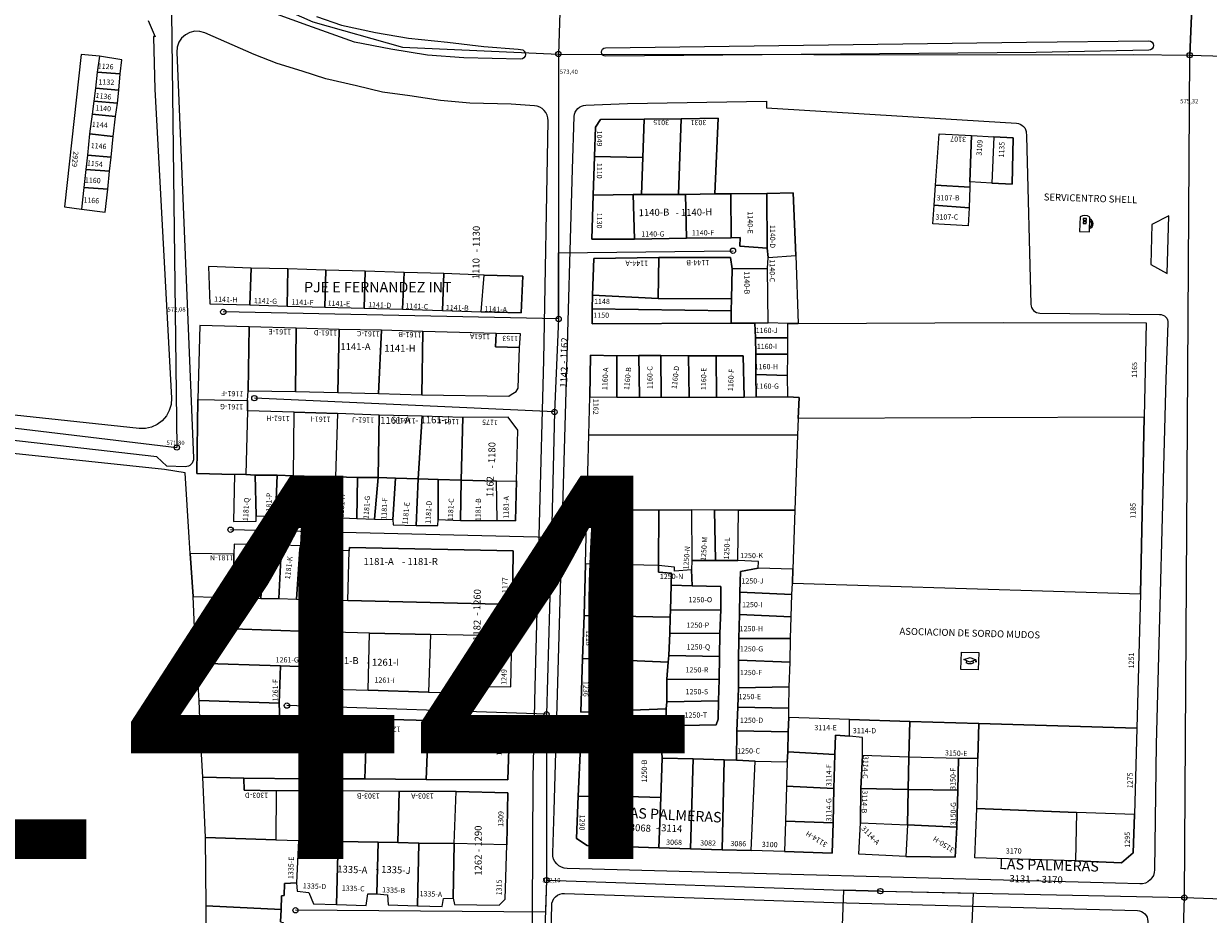
# Model space of a CAD drawing. Extents: x 347605 to 354947, y 6294400 to 6301858.
# Drawn here: x 351194 to 351534, y 6295844 to 6296100 of the extents above; entities that cross this region are included whole.
import ezdxf

# ---------------------------------------------------------------- set-up
doc = ezdxf.new("R2010")
doc.units = 0
doc.header["$MEASUREMENT"] = 0
doc.layers.get('0').update_dxf_attribs({"linetype": 'CONTINUOUS'})
for name, color, linetype in [('1010', 7, 'CONTINUOUS'), ('1400', 7, 'CONTINUOUS'), ('1500', 7, 'CONTINUOUS'), ('2000', 7, 'CONTINUOUS'), ('2510', 7, 'CONTINUOUS'), ('LIMITE_PREDIAL', 7, 'CONTINUOUS')]:
    doc.layers.add(name, color=color, linetype=linetype)

msp = doc.modelspace()

# ---------------------------------------------------------------- linework, layer by layer
at = {"color": 10}
for points in [[(351542.22, 6296402.86), (351536.34, 6296265.8), (351531.66, 6296156.7), (351528.83, 6296090.7)], [(351351.3, 6296205.17), (351347.64, 6296091.03)], [(351528.83, 6296090.7), (351531.66, 6296156.7), (351460.93, 6296156.05)], [(351238.97, 6296117.21), (351236.37, 6296118.56), (351238.13, 6295978.09)], [(351238.97, 6296117.21), (351277.16, 6296100.26), (351302.93, 6296093.03), (351347.64, 6296091.03)], [(351347.64, 6296091.03), (351494.14, 6296090.76), (351512.73, 6296090.86), (351528.83, 6296090.7)], [(351347.64, 6296091.03), (351347.69, 6296033.95), (351347.71, 6296015.01)], [(351527.31, 6295848.9), (351528.83, 6296090.7)], [(351528.83, 6296090.7), (351912.4, 6296079.55)], [(351347.71, 6296015.01), (351347.69, 6296033.95), (351397.76, 6296034.57)], [(351347.71, 6296015.01), (351251.47, 6296016.99)], [(351347.71, 6296015.01), (351346.52, 6295988.28)], [(351059.65, 6295999.49), (351238.13, 6295978.09)], [(351346.52, 6295988.28), (351260.38, 6295992.24)], [(351346.52, 6295988.28), (351345.66, 6295952.26)], [(351345.66, 6295952.26), (351253.57, 6295954.49)], [(351345.66, 6295952.26), (351344.24, 6295901.52)], [(351344.24, 6295901.52), (351269.74, 6295904)], [(351344.24, 6295901.52), (351344.24, 6295853.91)], [(351344.24, 6295853.91), (351343.93, 6295844.74), (351272.21, 6295845.25)], [(351344.24, 6295853.91), (351342.29, 6295796.97)], [(351344.24, 6295853.91), (351429.47, 6295851.07), (351440.04, 6295850.72)], [(351440.04, 6295850.72), (351429.47, 6295851.07), (351428, 6295812.99)], [(351440.04, 6295850.72), (351527.31, 6295848.9)], [(351440.04, 6295850.72), (351466.73, 6295850.16), (351464.88, 6295809.05)], [(351521.32, 6295664.96), (351527.31, 6295848.9)], [(351527.31, 6295848.9), (351679.2, 6295843.61)]]:
    msp.add_lwpolyline(points, dxfattribs=at)
at = {"color": 2}
for points in [[(351497.35, 6296044.3), (351497.22, 6296040.1)], [(351497.22, 6296040.1), (351500.03, 6296040.01), (351500.16, 6296044.22), (351500.12, 6296044.22)], [(351498.24, 6296042.88), (351498.23, 6296042.41), (351499.16, 6296042.38), (351499.18, 6296042.85), (351498.24, 6296042.88)], [(351498.27, 6296043.81), (351498.26, 6296043.34), (351499.19, 6296043.31), (351499.21, 6296043.78), (351498.27, 6296043.81)]]:
    msp.add_lwpolyline(points, dxfattribs=at)
at = {"color": 4}
for points in [[(351463.19, 6295914.41), (351463.32, 6295919.36), (351468.27, 6295919.22), (351468.13, 6295914.28), (351463.19, 6295914.41)], [(351463.97, 6295917.22), (351465.78, 6295917.84), (351467.49, 6295917.11), (351465.75, 6295916.48), (351463.97, 6295917.21)], [(351464.93, 6295916.81), (351464.62, 6295916.33)], [(351466.58, 6295916.78), (351466.75, 6295916.27)], [(351467.49, 6295917.11), (351467.34, 6295916.45)], [(351467.49, 6295917.11), (351467.36, 6295916.45)], [(351467.49, 6295917.11), (351467.39, 6295916.45)], [(351467.49, 6295917.11), (351467.44, 6295916.45)], [(351467.49, 6295917.11), (351467.47, 6295916.45)], [(351467.49, 6295917.11), (351467.49, 6295916.45)], [(351467.49, 6295917.11), (351467.55, 6295916.45)]]:
    msp.add_lwpolyline(points, dxfattribs=at)
at = {"color": 2}
for centre, radius, start, end in [((351498.7, 6296042.14), 2.54, 54.933, 121.962), ((351499.63, 6296042.37), 1.48, 286.6483, 69.7785), ((351499.8, 6296042.33), 0.936, 286.5577, 69.869)]:
    msp.add_arc(centre, radius, start, end, dxfattribs=at)
at = {"color": 4}
msp.add_arc((351465.75, 6295918.37), 2.33, 241.1379, 295.3579, dxfattribs=at)
at = {"layer": '1400', "color": 2}
for points in [[(351210.8, 6296046.5), (351217.6, 6296045.6), (351218.3, 6296052.2), (351218.8, 6296057.4), (351219.3, 6296061.4), (351219.9, 6296067.4), (351220.5, 6296073.1), (351221.1, 6296076.9), (351221.5, 6296080.7), (351221.9, 6296085.3), (351222.3, 6296089.4), (351215.9, 6296090.4), (351210.7, 6296090.9), (351205.9, 6296047.2), (351210.8, 6296046.5)], [(351512.6, 6295861.7), (351509.3, 6295858.9), (351496.1, 6295859.4), (351467.2, 6295860.3), (351467.7, 6295874.5), (351468, 6295888.8), (351462.5, 6295888.8), (351462.3, 6295879.7), (351462, 6295869.1), (351461.5, 6295860.5), (351447.4, 6295860.7), (351433.9, 6295861.4), (351434.3, 6295870.4), (351434.4, 6295880.2), (351434.9, 6295889.7), (351434.9, 6295894.8), (351431.2, 6295895.2), (351427.2, 6295895.5), (351427, 6295890), (351426.7, 6295880.2), (351426.5, 6295870.4), (351426.2, 6295861.6), (351412.5, 6295862.1), (351403, 6295862.4), (351394.6, 6295862.6), (351385.6, 6295862.9), (351376.5, 6295863.2), (351355.9, 6295863.8), (351352.8, 6295865.9), (351353.3, 6295878), (351354, 6295892.4), (351367.6, 6295892.2), (351377.2, 6295892.1), (351377.4, 6295888.9), (351386.3, 6295888.7), (351395.2, 6295888.4), (351398.8, 6295888.3), (351398.9, 6295896.8), (351399.1, 6295903.6), (351399.3, 6295909.1), (351399.3, 6295917), (351399.4, 6295923.3), (351399.6, 6295930.2), (351399.7, 6295936.6), (351399.9, 6295942.5), (351405, 6295943.5), (351405.1, 6295945.4), (351399.1, 6295945.7), (351392.7, 6295945.7), (351385.9, 6295945.7), (351385.8, 6295943), (351386, 6295938.4), (351394.3, 6295938.2), (351394.3, 6295931.5), (351394, 6295924.7), (351393.9, 6295918.1), (351393.8, 6295911.5), (351393.6, 6295905.4), (351393.5, 6295900.1), (351392.9, 6295898.5), (351378.6, 6295898.2), (351378.6, 6295903.1), (351354.1, 6295902.1), (351354.6, 6295917.5), (351355, 6295929.9), (351355.4, 6295944.7), (351355.8, 6295960.3), (351356.4, 6295981.7), (351356.7, 6295992.6), (351356.9, 6296004.6), (351364.4, 6296004.4), (351370.7, 6296004.5), (351377, 6296004.5), (351385, 6296004.4), (351392.9, 6296004.4), (351400.7, 6296004.4), (351401, 6295992.5), (351404.4, 6295992.6), (351404.3, 6295999), (351404.3, 6296004.9), (351404.2, 6296009.6), (351404, 6296013.8), (351397.2, 6296013.8), (351357.3, 6296013.6), (351357.3, 6296017.9), (351357.4, 6296021.8), (351357.8, 6296032.3), (351376.5, 6296032.6), (351397, 6296032.6), (351397.5, 6296029.4), (351407.7, 6296029.5), (351407.8, 6296032.6), (351407.6, 6296035.3), (351399.7, 6296035.9), (351399.8, 6296038.4), (351397.2, 6296038.3), (351384.4, 6296038.2), (351369.5, 6296037.9), (351357.2, 6296037.9), (351357.6, 6296050.5), (351358, 6296061.6), (351358.3, 6296070), (351359.7, 6296072.2), (351372.3, 6296072.3), (351382.9, 6296072.4), (351393.5, 6296072.6), (351392.5, 6296050.9), (351397.1, 6296050.9), (351407.5, 6296051), (351415, 6296051.2), (351415.8, 6296033.2), (351416.5, 6296013.7), (351475.3, 6296014), (351516.3, 6296013.9), (351515.8, 6295986.8), (351514.7, 6295936.1), (351513.7, 6295897.5), (351513, 6295872.7), (351512.6, 6295861.7)], [(351478.2, 6296067), (351477.9, 6296053.7), (351472, 6296054), (351465.7, 6296054.3), (351465.7, 6296052.8), (351465.5, 6296046.9), (351465.2, 6296041.7), (351455.1, 6296042.3), (351455.5, 6296047.6), (351455.9, 6296053.4), (351456.9, 6296068.1), (351466.2, 6296067.6), (351472.6, 6296067.3), (351478.2, 6296067)], [(351337, 6296016.7), (351337.4, 6296027.3), (351326.3, 6296027.6), (351314.8, 6296028), (351303.4, 6296028.3), (351292.2, 6296028.7), (351280.9, 6296029), (351270, 6296029.4), (351259.5, 6296029.6), (351247.2, 6296030), (351247.6, 6296019.3), (351259.1, 6296019), (351269.8, 6296018.7), (351280.6, 6296018.4), (351291.9, 6296018.1), (351302.9, 6296017.8), (351314.4, 6296017.4), (351325.5, 6296017), (351337, 6296016.7)], [(351280.4, 6295957.3), (351283.3, 6295957.2), (351283.4, 6295958), (351289.8, 6295957.7), (351294.9, 6295957.5), (351300.1, 6295957.4), (351300.2, 6295955.9), (351306.8, 6295955.7), (351313, 6295955.7), (351313.1, 6295957.4), (351319.5, 6295957.1), (351330.1, 6295957.1), (351335.3, 6295957), (351335.6, 6295968.5), (351336, 6295983.1), (351333.2, 6295986.8), (351320.2, 6295986.7), (351308.5, 6295987.1), (351296.2, 6295987.4), (351284.2, 6295987.8), (351271.8, 6295988.2), (351258.4, 6295988.6), (351258.4, 6295991.6), (351258.6, 6295994.4), (351272.2, 6295994.2), (351284.3, 6295993.9), (351296, 6295993.6), (351308.4, 6295993.2), (351333.4, 6295992.8), (351334.1, 6295993.3), (351335.5, 6295994.2), (351336.1, 6295995.1), (351336.5, 6296006.8), (351336.8, 6296010.7), (351329.8, 6296010.8), (351308.7, 6296011.4), (351296.9, 6296011.8), (351284.7, 6296012), (351272.4, 6296012.3), (351258.9, 6296012.7), (351244.7, 6296013.1), (351244.2, 6295991.9), (351243.9, 6295970.6), (351254.7, 6295970.3), (351254.4, 6295956.8), (351260.9, 6295956.9), (351260.9, 6295958.5), (351266.4, 6295958.3), (351271.6, 6295958.1), (351271.5, 6295956.6), (351278.1, 6295956.4), (351277.8, 6295955), (351279.9, 6295954.9), (351280.4, 6295957.3)], [(351268.1, 6295845.5), (351268.2, 6295849.4), (351268.9, 6295849.5), (351269, 6295852.9), (351272.5, 6295853.1), (351272.7, 6295850.7), (351276, 6295850.4), (351277.4, 6295847.1), (351284, 6295846.9), (351292.5, 6295846.6), (351292.9, 6295850), (351295.5, 6295850), (351298.6, 6295849.7), (351298.8, 6295846.8), (351307.2, 6295846.5), (351314.3, 6295846.3), (351314.7, 6295848.6), (351317.4, 6295848.7), (351317.8, 6295846.9), (351330.6, 6295846.7), (351332.4, 6295848.4), (351332.8, 6295864), (351333.1, 6295879), (351318.3, 6295879.3), (351301.9, 6295879.3), (351282.1, 6295879.5), (351266.6, 6295879.5), (351257.5, 6295879.7), (351257.4, 6295883.2), (351275.1, 6295883), (351292.1, 6295883), (351309.7, 6295882.8), (351333.1, 6295882.7), (351333.6, 6295897.4), (351326.3, 6295897.4), (351325.8, 6295899.4), (351310.4, 6295899.7), (351292.7, 6295900.2), (351275.8, 6295900.4), (351275.4, 6295894), (351267.9, 6295894.2), (351267.5, 6295904.7), (351267.9, 6295915.4), (351276, 6295915.1), (351275.8, 6295908.9), (351293, 6295908.4), (351310.4, 6295907.9), (351326.3, 6295907.6), (351327, 6295909.5), (351334, 6295909.4), (351334.3, 6295923.9), (351334.5, 6295933), (351334.7, 6295948.4), (351287.7, 6295949.4), (351287.6, 6295948.4), (351280.1, 6295948.6), (351273.4, 6295948.9), (351273.6, 6295949.9), (351268.2, 6295950.1), (351263.2, 6295950.2), (351254.6, 6295950.3), (351254.5, 6295947.5), (351242, 6295947.7), (351241.7, 6295952.3), (351240.5, 6295970.8), (351234.6, 6295971.8), (351106, 6295985.4)], [(351267.9, 6295841.9), (351268.1, 6295845.5)]]:
    msp.add_lwpolyline(points, dxfattribs=at)
at = {"layer": '1500'}
for centre in [(351347.64, 6296091.02), (351528.83, 6296090.71), (351397.75, 6296034.57), (351251.46, 6296016.99), (351347.71, 6296015), (351260.37, 6295992.24), (351346.52, 6295988.27), (351238.12, 6295978.09), (351253.56, 6295954.49), (351345.66, 6295952.25), (351269.73, 6295904), (351344.24, 6295901.51), (351344.24, 6295853.9), (351440.04, 6295850.73), (351527.3, 6295848.9), (351272.2, 6295845.25)]:
    msp.add_circle(centre, 0.759, dxfattribs=at)
at = {"layer": '2000', "color": 1}
for points in [[(351278.2, 6296101.8), (351285.4, 6296099.3), (351295.1, 6296097.2), (351304.6, 6296095.6), (351315.8, 6296094.4), (351326.2, 6296093.2), (351336.1, 6296092.4), (351337.44, 6296092.19), (351337.85, 6296091.87), (351338.12, 6296091.42), (351338.19, 6296090.9), (351338.07, 6296090.39), (351337.76, 6296089.97), (351337.32, 6296089.69), (351336.8, 6296089.6), (351320.5, 6296089.9), (351310.1, 6296090.7), (351299.5, 6296092.4), (351289.1, 6296094.4), (351275.7, 6296099.2), (351261.2, 6296104.5)], [(351229.88, 6296100.7), (351231.9, 6296096), (351231.85, 6296096.07), (351231.79, 6296096.12), (351231.71, 6296096.15), (351231.62, 6296096.14), (351231.54, 6296096.11), (351231.48, 6296096.05), (351231.44, 6296095.98), (351231.43, 6296095.9), (351231.8, 6296080.9), (351236.55, 6295992.27), (351236.46, 6295990.47), (351235.97, 6295988.73), (351235.13, 6295987.13), (351233.95, 6295985.75), (351232.52, 6295984.65), (351230.87, 6295983.89), (351229.11, 6295983.5), (351227.3, 6295983.5), (351158.3, 6295990.9)], [(351339.8, 6295766.6), (351340.4, 6295883.3), (351341, 6295909.4), (351343.5, 6296003.2), (351344.7, 6296071.9), (351344.64, 6296072.7), (351344.42, 6296073.48), (351344.07, 6296074.2), (351343.58, 6296074.84), (351342.98, 6296075.37), (351342.29, 6296075.78), (351341.54, 6296076.06), (351340.74, 6296076.18), (351334.1, 6296076.6), (351322.2, 6296076.9), (351313.8, 6296077.7), (351305, 6296079), (351297.2, 6296080.1), (351289.7, 6296081.9), (351280.9, 6296083.9), (351274.1, 6296086.1), (351266.9, 6296088.3), (351260.3, 6296090.9), (351246.13, 6296097.09), (351244.74, 6296097.5), (351243.29, 6296097.55), (351241.88, 6296097.23), (351240.59, 6296096.57), (351239.51, 6296095.61), (351238.7, 6296094.41), (351238.22, 6296093.04), (351238.1, 6296091.6), (351242.9, 6295975), (351242.87, 6295974.52), (351242.74, 6295974.06), (351242.53, 6295973.63), (351242.23, 6295973.26), (351241.86, 6295972.96), (351241.44, 6295972.73), (351240.98, 6295972.6), (351240.5, 6295972.56), (351235.3, 6295972.7), (351232.4, 6295975.4), (351067.2, 6295994.3)], [(351484.8, 6296091.5), (351361.2, 6296090.4), (351360.74, 6296090.49), (351360.35, 6296090.74), (351360.09, 6296091.13), (351359.99, 6296091.58), (351360.08, 6296092.04), (351360.33, 6296092.43), (351360.72, 6296092.69), (351361.17, 6296092.79), (351482, 6296094.4), (351517.06, 6296094.81), (351517.58, 6296094.71), (351518.02, 6296094.43), (351518.32, 6296093.99), (351518.43, 6296093.48), (351518.33, 6296092.96), (351518.05, 6296092.51), (351517.62, 6296092.21), (351517.1, 6296092.1), (351484.8, 6296091.5)], [(351482, 6296067.5), (351483.23, 6296019.2), (351483.29, 6296018.7), (351483.44, 6296018.23), (351483.68, 6296017.8), (351484, 6296017.42), (351484.38, 6296017.1), (351484.82, 6296016.87), (351485.3, 6296016.72), (351485.79, 6296016.67), (351520.2, 6296016.31), (351520.68, 6296016.26), (351521.14, 6296016.11), (351521.57, 6296015.88), (351521.93, 6296015.56), (351522.23, 6296015.18), (351522.44, 6296014.75), (351522.57, 6296014.28), (351522.6, 6296013.8), (351522, 6295997.8), (351519.2, 6295892.9), (351518.74, 6295856.87), (351518.65, 6295856.06), (351518.4, 6295855.28), (351518, 6295854.57), (351517.47, 6295853.95), (351516.83, 6295853.44), (351516.1, 6295853.07), (351515.31, 6295852.86), (351514.5, 6295852.8), (351507.5, 6295853), (351350.12, 6295857.22), (351349.3, 6295857.33), (351348.51, 6295857.59), (351347.78, 6295858.01), (351347.15, 6295858.55), (351346.64, 6295859.21), (351346.27, 6295859.96), (351346.06, 6295860.77), (351346, 6295861.6), (351346.4, 6295873.9), (351349.9, 6295994.3), (351351.7, 6296058), (351352.2, 6296073.1), (351352.28, 6296073.73), (351352.48, 6296074.34), (351352.79, 6296074.9), (351353.19, 6296075.39), (351353.68, 6296075.8), (351354.24, 6296076.11), (351354.85, 6296076.3), (351355.48, 6296076.39), (351367.5, 6296076.8), (351407.4, 6296077.5), (351407.4, 6296075.6), (351479.1, 6296071.2), (351479.66, 6296071.11), (351480.2, 6296070.92), (351480.69, 6296070.64), (351481.12, 6296070.27), (351481.48, 6296069.82), (351481.74, 6296069.32), (351481.91, 6296068.78), (351482, 6296067.5)], [(351522.85, 6296044.6), (351517.95, 6296042.1), (351517.65, 6296030.6), (351522.35, 6296028), (351522.85, 6296044.6)], [(351339.08, 6295604.93), (351341.9, 6295702.1), (351345.71, 6295846.63), (351345.8, 6295847.33), (351346.02, 6295847.99), (351346.37, 6295848.6), (351346.83, 6295849.13), (351347.39, 6295849.56), (351348.02, 6295849.87), (351348.7, 6295850.05), (351349.4, 6295850.1), (351426.7, 6295847.5), (351513.83, 6295845.2), (351514.42, 6295845.12), (351514.99, 6295844.93), (351515.51, 6295844.64), (351515.97, 6295844.24), (351516.33, 6295843.77), (351516.6, 6295843.24), (351516.76, 6295842.66), (351516.8, 6295842.06), (351510, 6295601)]]:
    msp.add_lwpolyline(points, dxfattribs=at)
at = {"layer": 'LIMITE_PREDIAL', "color": 4}
for points in [[(351222.3, 6296089.4), (351215.9, 6296090.4), (351215.3, 6296085.8), (351221.9, 6296085.3), (351222.3, 6296089.4)], [(351221.9, 6296085.3), (351215.3, 6296085.8), (351214.8, 6296081.2), (351221.5, 6296080.7), (351221.9, 6296085.3)], [(351221.5, 6296080.7), (351214.8, 6296081.2), (351214.3, 6296077.5), (351221.1, 6296076.9), (351221.5, 6296080.7)], [(351221.1, 6296076.9), (351214.3, 6296077.5), (351213.8, 6296073.8), (351220.5, 6296073.1), (351221.1, 6296076.9)], [(351220.5, 6296073.1), (351213.8, 6296073.8), (351213.1, 6296068.1), (351219.9, 6296067.4), (351220.5, 6296073.1)], [(351371.9, 6296061.3), (351372.3, 6296072.3), (351359.7, 6296072.2), (351358.3, 6296070), (351358, 6296061.6), (351371.9, 6296061.3)], [(351371.9, 6296061.3), (351371.5, 6296050.7), (351382.1, 6296050.7), (351382.9, 6296072.4), (351372.3, 6296072.3), (351371.9, 6296061.3)], [(351382.1, 6296050.7), (351384.1, 6296050.7), (351392.5, 6296050.9), (351393.5, 6296072.6), (351382.9, 6296072.4), (351382.1, 6296050.7)], [(351219.9, 6296067.4), (351213.1, 6296068.1), (351212.5, 6296062), (351219.3, 6296061.4), (351219.9, 6296067.4)], [(351466.2, 6296067.6), (351465.7, 6296054.3), (351465.7, 6296052.8), (351455.9, 6296053.4), (351456.9, 6296068.1), (351466.2, 6296067.6)], [(351472.6, 6296067.3), (351472, 6296054), (351465.7, 6296054.3), (351466.2, 6296067.6), (351472.6, 6296067.3)], [(351478.2, 6296067), (351472.6, 6296067.3), (351472, 6296054), (351477.9, 6296053.7), (351478.2, 6296067)], [(351219.3, 6296061.4), (351212.5, 6296062), (351212, 6296057.9), (351218.8, 6296057.4), (351219.3, 6296061.4)], [(351369.1, 6296050.7), (351371.5, 6296050.7), (351371.9, 6296061.3), (351358, 6296061.6), (351357.6, 6296050.5), (351369.1, 6296050.7)], [(351218.8, 6296057.4), (351212, 6296057.9), (351211.4, 6296052.7), (351218.3, 6296052.2), (351218.8, 6296057.4)], [(351218.3, 6296052.2), (351211.4, 6296052.7), (351210.8, 6296046.5), (351217.6, 6296045.6), (351218.3, 6296052.2)], [(351415.8, 6296033.2), (351415, 6296051.2), (351407.5, 6296051), (351407.6, 6296035.3), (351407.8, 6296032.6), (351415.8, 6296033.2)], [(351455.9, 6296053.4), (351465.7, 6296052.8), (351465.5, 6296046.9), (351455.5, 6296047.6), (351455.9, 6296053.4)], [(351369.1, 6296050.7), (351357.6, 6296050.5), (351357.2, 6296037.9), (351369.5, 6296037.9), (351369.1, 6296050.7)], [(351384.1, 6296050.7), (351382.1, 6296050.7), (351369.1, 6296050.7), (351369.5, 6296037.9), (351384.4, 6296038.2), (351384.1, 6296050.7)], [(351397.1, 6296050.9), (351392.5, 6296050.9), (351384.1, 6296050.7), (351384.4, 6296038.2), (351397.2, 6296038.3), (351397.1, 6296050.9)], [(351407.5, 6296051), (351397.1, 6296050.9), (351397.2, 6296038.3), (351399.8, 6296038.4), (351399.7, 6296035.9), (351407.6, 6296035.3), (351407.5, 6296051)], [(351455.5, 6296047.6), (351465.5, 6296046.9), (351465.2, 6296041.7), (351455.1, 6296042.3), (351455.5, 6296047.6)], [(351376.3, 6296020.9), (351376.5, 6296032.6), (351357.8, 6296032.3), (351357.4, 6296021.8), (351376.3, 6296020.9)], [(351397.3, 6296020.8), (351397.5, 6296029.4), (351397, 6296032.6), (351376.5, 6296032.6), (351376.3, 6296020.9), (351397.3, 6296020.8)], [(351407.7, 6296029.5), (351407.8, 6296032.6), (351415.8, 6296033.2), (351416.5, 6296013.7), (351413.5, 6296013.7), (351407.8, 6296013.9), (351407.7, 6296029.5)], [(351259.5, 6296029.6), (351247.2, 6296030), (351247.6, 6296019.3), (351259.1, 6296019), (351259.5, 6296029.6)], [(351270, 6296029.4), (351259.5, 6296029.6), (351259.1, 6296019), (351269.8, 6296018.7), (351270, 6296029.4)], [(351280.9, 6296029), (351270, 6296029.4), (351269.8, 6296018.7), (351280.6, 6296018.4), (351280.9, 6296029)], [(351292.2, 6296028.7), (351280.9, 6296029), (351280.6, 6296018.4), (351291.9, 6296018.1), (351292.2, 6296028.7)], [(351303.4, 6296028.3), (351292.2, 6296028.7), (351291.9, 6296018.1), (351302.9, 6296017.8), (351303.4, 6296028.3)], [(351314.8, 6296028), (351303.4, 6296028.3), (351302.9, 6296017.8), (351314.4, 6296017.4), (351314.8, 6296028)], [(351326.3, 6296027.6), (351314.8, 6296028), (351314.4, 6296017.4), (351325.5, 6296017), (351326.3, 6296027.6)], [(351337.4, 6296027.3), (351337, 6296016.7), (351325.5, 6296017), (351326.3, 6296027.6), (351337.4, 6296027.3)], [(351397.2, 6296013.8), (351404, 6296013.8), (351407.8, 6296013.9), (351407.7, 6296029.5), (351397.5, 6296029.4), (351397.3, 6296020.8), (351397.2, 6296017.3), (351397.2, 6296013.8)], [(351397.2, 6296017.3), (351397.3, 6296020.8), (351376.3, 6296020.9), (351357.4, 6296021.8), (351357.3, 6296017.9), (351397.2, 6296017.3)], [(351357.3, 6296013.6), (351397.2, 6296013.8), (351397.2, 6296017.3), (351357.3, 6296017.9), (351357.3, 6296013.6)], [(351413.5, 6296009.6), (351413.5, 6296013.7), (351407.8, 6296013.9), (351404, 6296013.8), (351404.2, 6296009.6), (351413.5, 6296009.6)], [(351416.5, 6295986.4), (351416.7, 6295992.4), (351413.5, 6295992.6), (351413.4, 6295998.8), (351413.5, 6296004.9), (351413.5, 6296013.7), (351416.5, 6296013.7), (351475.3, 6296014), (351516.3, 6296013.9), (351515.8, 6295986.8), (351416.5, 6295986.4)], [(351258.9, 6296012.7), (351244.7, 6296013.1), (351244.2, 6295991.9), (351258.4, 6295991.6), (351258.6, 6295994.4), (351258.9, 6296012.7)], [(351272.4, 6296012.3), (351258.9, 6296012.7), (351258.6, 6295994.4), (351272.2, 6295994.2), (351272.4, 6296012.3)], [(351284.7, 6296012), (351272.4, 6296012.3), (351272.2, 6295994.2), (351284.3, 6295993.9), (351284.7, 6296012)], [(351296.9, 6296011.8), (351284.7, 6296012), (351284.3, 6295993.9), (351296, 6295993.6), (351296.9, 6296011.8)], [(351308.7, 6296011.4), (351296.9, 6296011.8), (351296, 6295993.6), (351308.4, 6295993.2), (351308.7, 6296011.4)], [(351308.7, 6296011.4), (351308.4, 6295993.2), (351333.4, 6295992.8), (351334.1, 6295993.3), (351335.5, 6295994.2), (351336.1, 6295995.1), (351336.5, 6296006.8), (351329.6, 6296007), (351329.8, 6296010.8), (351308.7, 6296011.4)], [(351329.8, 6296010.8), (351329.6, 6296007), (351336.5, 6296006.8), (351336.8, 6296010.7), (351329.8, 6296010.8)], [(351413.5, 6296004.9), (351413.5, 6296009.6), (351404.2, 6296009.6), (351404.3, 6296004.9), (351413.5, 6296004.9)], [(351364.4, 6295992.5), (351364.4, 6296004.4), (351356.9, 6296004.6), (351356.7, 6295992.6), (351364.4, 6295992.5)], [(351364.4, 6295992.5), (351370.9, 6295992.5), (351370.7, 6296004.5), (351364.4, 6296004.4), (351364.4, 6295992.5)], [(351370.9, 6295992.5), (351377.1, 6295992.5), (351377, 6296004.5), (351370.7, 6296004.5), (351370.9, 6295992.5)], [(351377.1, 6295992.5), (351385.2, 6295992.5), (351385, 6296004.4), (351377, 6296004.5), (351377.1, 6295992.5)], [(351385.2, 6295992.5), (351393, 6295992.5), (351392.9, 6296004.4), (351385, 6296004.4), (351385.2, 6295992.5)], [(351393, 6295992.5), (351401, 6295992.5), (351400.7, 6296004.4), (351392.9, 6296004.4), (351393, 6295992.5)], [(351413.4, 6295998.8), (351413.5, 6296004.9), (351404.3, 6296004.9), (351404.3, 6295999), (351413.4, 6295998.8)], [(351413.5, 6295992.6), (351413.4, 6295998.8), (351404.3, 6295999), (351404.4, 6295992.6), (351413.5, 6295992.6)], [(351258.4, 6295991.6), (351258.4, 6295988.6), (351257.9, 6295970.3), (351254.7, 6295970.3), (351243.9, 6295970.6), (351244.2, 6295991.9), (351258.4, 6295991.6)], [(351356.7, 6295992.6), (351364.4, 6295992.5), (351401, 6295992.5), (351404.4, 6295992.6), (351413.5, 6295992.6), (351416.7, 6295992.4), (351416.5, 6295986.4), (351416.3, 6295981.6), (351356.4, 6295981.7), (351356.7, 6295992.6)], [(351257.9, 6295970.3), (351260.6, 6295970.1), (351266.9, 6295970.1), (351271.6, 6295970), (351271.8, 6295988.2), (351258.4, 6295988.6), (351257.9, 6295970.3)], [(351271.8, 6295988.2), (351284.2, 6295987.8), (351283.7, 6295969.7), (351280.7, 6295969.7), (351271.6, 6295970), (351271.8, 6295988.2)], [(351283.7, 6295969.7), (351290, 6295969.5), (351295.9, 6295969.5), (351296.2, 6295987.4), (351284.2, 6295987.8), (351283.7, 6295969.7)], [(351295.9, 6295969.5), (351300.9, 6295969.3), (351307.4, 6295969.1), (351308.5, 6295987.1), (351296.2, 6295987.4), (351295.9, 6295969.5)], [(351307.4, 6295969.1), (351313.1, 6295968.9), (351319.7, 6295968.7), (351320.2, 6295986.7), (351308.5, 6295987.1), (351307.4, 6295969.1)], [(351319.7, 6295968.7), (351329.9, 6295968.4), (351335.6, 6295968.5), (351336, 6295983.1), (351333.2, 6295986.8), (351320.2, 6295986.7), (351319.7, 6295968.7)], [(351515.8, 6295986.8), (351416.5, 6295986.4), (351416.3, 6295981.6), (351415.5, 6295960.1), (351414.9, 6295943.2), (351414.8, 6295939.1), (351514.7, 6295936.1), (351515.8, 6295986.8)], [(351258.6, 6295658.9), (351256.8, 6295691), (351253.5, 6295724.6), (351252.7, 6295741), (351251.1, 6295770.2), (351249.2, 6295786.5), (351248.1, 6295798.7), (351248, 6295800), (351247.5, 6295806.7), (351247.2, 6295813.5), (351246.4, 6295826.8), (351246.5, 6295846.5), (351246.4, 6295866.1), (351245.6, 6295883.5), (351244.9, 6295895), (351244.5, 6295905.5), (351243.9, 6295916.2), (351243.2, 6295926.4), (351242.8, 6295935.3), (351242, 6295947.7), (351241.7, 6295952.3), (351240.5, 6295970.8), (351234.6, 6295971.8), (351106, 6295985.4)], [(351356.4, 6295981.7), (351416.3, 6295981.6), (351415.5, 6295960.1), (351392.4, 6295960.1), (351385.8, 6295960.2), (351376.5, 6295960.1), (351355.8, 6295960.3), (351356.4, 6295981.7)], [(351260.6, 6295970.1), (351257.9, 6295970.3), (351254.7, 6295970.3), (351254.4, 6295956.8), (351260.9, 6295956.9), (351260.9, 6295958.5), (351260.6, 6295970.1)], [(351266.9, 6295970.1), (351260.6, 6295970.1), (351260.9, 6295958.5), (351266.4, 6295958.3), (351266.9, 6295970.1)], [(351271.6, 6295970), (351266.9, 6295970.1), (351266.4, 6295958.3), (351271.6, 6295958.1), (351271.6, 6295970)], [(351271.6, 6295958.1), (351271.6, 6295970), (351280.7, 6295969.7), (351280.4, 6295957.3), (351279.9, 6295954.9), (351277.8, 6295955), (351278.1, 6295956.4), (351271.5, 6295956.6), (351271.6, 6295958.1)], [(351283.7, 6295969.7), (351280.7, 6295969.7), (351280.4, 6295957.3), (351283.3, 6295957.2), (351283.4, 6295958), (351289.8, 6295957.7), (351290, 6295969.5), (351283.7, 6295969.7)], [(351295.9, 6295969.5), (351290, 6295969.5), (351289.8, 6295957.7), (351294.9, 6295957.5), (351295.9, 6295969.5)], [(351300.9, 6295969.3), (351295.9, 6295969.5), (351294.9, 6295957.5), (351300.1, 6295957.4), (351300.9, 6295969.3)], [(351307.4, 6295969.1), (351300.9, 6295969.3), (351300.1, 6295957.4), (351300.2, 6295955.9), (351306.8, 6295955.7), (351307.4, 6295969.1)], [(351313.1, 6295968.9), (351307.4, 6295969.1), (351306.8, 6295955.7), (351313, 6295955.7), (351313.1, 6295957.4), (351313.1, 6295968.9)], [(351319.7, 6295968.7), (351313.1, 6295968.9), (351313.1, 6295957.4), (351319.5, 6295957.1), (351319.7, 6295968.7)], [(351329.9, 6295968.4), (351319.7, 6295968.7), (351319.5, 6295957.1), (351330.1, 6295957.1), (351329.9, 6295968.4)], [(351329.9, 6295968.4), (351335.6, 6295968.5), (351335.3, 6295957), (351330.1, 6295957.1), (351329.9, 6295968.4)], [(351355.8, 6295960.3), (351376.5, 6295960.1), (351376.4, 6295944.2), (351355.4, 6295944.7), (351355.8, 6295960.3)], [(351385.9, 6295945.7), (351385.8, 6295943), (351381, 6295942.6), (351381, 6295943.7), (351376.4, 6295944.2), (351376.5, 6295960.1), (351385.8, 6295960.2), (351385.9, 6295945.7)], [(351392.4, 6295960.1), (351385.8, 6295960.2), (351385.9, 6295945.7), (351392.7, 6295945.7), (351392.4, 6295960.1)], [(351399.3, 6295960.1), (351392.4, 6295960.1), (351392.7, 6295945.7), (351399.1, 6295945.7), (351399.3, 6295960.1)], [(351414.9, 6295943.2), (351405, 6295943.5), (351405.1, 6295945.4), (351399.1, 6295945.7), (351399.3, 6295960.1), (351415.5, 6295960.1), (351414.9, 6295943.2)], [(351263.2, 6295950.2), (351254.6, 6295950.3), (351254.5, 6295947.5), (351254.5, 6295934.9), (351262.2, 6295934.7), (351263.2, 6295950.2)], [(351268.2, 6295950.1), (351263.2, 6295950.2), (351262.2, 6295934.7), (351267.4, 6295934.7), (351268.2, 6295950.1)], [(351273.4, 6295948.9), (351273.6, 6295949.9), (351268.2, 6295950.1), (351267.4, 6295934.7), (351272.5, 6295934.6), (351273.4, 6295948.9)], [(351287.2, 6295934.2), (351287.6, 6295948.4), (351287.7, 6295949.4), (351334.7, 6295948.4), (351334.5, 6295933), (351287.2, 6295934.2)], [(351254.5, 6295947.5), (351242, 6295947.7), (351242.8, 6295935.3), (351254.5, 6295934.9), (351254.5, 6295947.5)], [(351280.1, 6295948.6), (351273.4, 6295948.9), (351272.5, 6295934.6), (351279.7, 6295934.3), (351280.1, 6295948.6)], [(351287.6, 6295948.4), (351280.1, 6295948.6), (351279.7, 6295934.3), (351287.2, 6295934.2), (351287.6, 6295948.4)], [(351379.7, 6295929.4), (351379.8, 6295931.4), (351380, 6295938.6), (351380.1, 6295942), (351376.4, 6295942.3), (351376.4, 6295944.2), (351355.4, 6295944.7), (351355, 6295929.9), (351379.7, 6295929.4)], [(351385.8, 6295943), (351381, 6295942.6), (351381, 6295943.7), (351376.4, 6295944.2), (351376.4, 6295942.3), (351380.1, 6295942), (351380, 6295938.6), (351386, 6295938.4), (351385.8, 6295943)], [(351414.6, 6295935.9), (351414.8, 6295939.1), (351414.9, 6295943.2), (351405, 6295943.5), (351399.9, 6295942.5), (351399.7, 6295936.6), (351414.6, 6295935.9)], [(351468.3, 6295898.9), (351448.5, 6295899.4), (351431.2, 6295900), (351413.8, 6295900.6), (351413.8, 6295903.3), (351413.9, 6295909.4), (351414.2, 6295916.5), (351414.3, 6295923.3), (351414.4, 6295929.5), (351414.6, 6295935.9), (351414.8, 6295939.1), (351514.7, 6295936.1), (351513.7, 6295897.5), (351468.3, 6295898.9)], [(351380, 6295938.6), (351379.8, 6295931.4), (351394.3, 6295931.5), (351394.3, 6295938.2), (351386, 6295938.4), (351380, 6295938.6)], [(351414.4, 6295929.5), (351414.6, 6295935.9), (351399.7, 6295936.6), (351399.6, 6295930.2), (351414.4, 6295929.5)], [(351334.3, 6295923.9), (351310.9, 6295924.4), (351293.4, 6295924.8), (351276.2, 6295925.3), (351243.2, 6295926.4), (351242.8, 6295935.3), (351254.5, 6295934.9), (351262.2, 6295934.7), (351267.4, 6295934.7), (351272.5, 6295934.6), (351279.7, 6295934.3), (351287.2, 6295934.2), (351334.5, 6295933), (351334.3, 6295923.9)], [(351379.1, 6295916.5), (351379.3, 6295918.4), (351379.6, 6295924.8), (351379.7, 6295929.4), (351355, 6295929.9), (351354.6, 6295917.5), (351379.1, 6295916.5)], [(351379.8, 6295931.4), (351379.7, 6295929.4), (351379.6, 6295924.8), (351394, 6295924.7), (351394.3, 6295931.5), (351379.8, 6295931.4)], [(351414.3, 6295923.3), (351414.4, 6295929.5), (351399.6, 6295930.2), (351399.4, 6295923.3), (351414.3, 6295923.3)], [(351276.2, 6295925.3), (351276, 6295915.1), (351267.9, 6295915.4), (351243.9, 6295916.2), (351243.2, 6295926.4), (351276.2, 6295925.3)], [(351293.4, 6295924.8), (351276.2, 6295925.3), (351276, 6295915.1), (351275.8, 6295908.9), (351293, 6295908.4), (351293.4, 6295924.8)], [(351310.9, 6295924.4), (351310.4, 6295907.9), (351293, 6295908.4), (351293.4, 6295924.8), (351310.9, 6295924.4)], [(351310.9, 6295924.4), (351310.4, 6295907.9), (351326.3, 6295907.6), (351327, 6295909.5), (351334, 6295909.4), (351334.3, 6295923.9), (351310.9, 6295924.4)], [(351379.6, 6295924.8), (351379.3, 6295918.4), (351393.9, 6295918.1), (351394, 6295924.7), (351379.6, 6295924.8)], [(351414.2, 6295916.5), (351414.3, 6295923.3), (351399.4, 6295923.3), (351399.3, 6295917), (351414.2, 6295916.5)], [(351267.9, 6295915.4), (351267.5, 6295904.7), (351244.5, 6295905.5), (351243.9, 6295916.2), (351267.9, 6295915.4)], [(351378.6, 6295903.1), (351378.8, 6295905.1), (351378.8, 6295911.6), (351379.1, 6295916.5), (351354.6, 6295917.5), (351354.1, 6295902.1), (351378.6, 6295903.1)], [(351379.3, 6295918.4), (351379.1, 6295916.5), (351378.8, 6295911.6), (351393.8, 6295911.5), (351393.9, 6295918.1), (351379.3, 6295918.4)], [(351413.9, 6295909.4), (351414.2, 6295916.5), (351399.3, 6295917), (351399.3, 6295909.1), (351413.9, 6295909.4)], [(351378.8, 6295911.6), (351378.8, 6295905.1), (351393.6, 6295905.4), (351393.8, 6295911.5), (351378.8, 6295911.6)], [(351413.8, 6295903.3), (351413.9, 6295909.4), (351399.3, 6295909.1), (351399.1, 6295903.6), (351413.8, 6295903.3)], [(351267.5, 6295904.7), (351267.9, 6295894.2), (351244.9, 6295895), (351244.5, 6295905.5), (351267.5, 6295904.7)], [(351378.8, 6295905.1), (351378.6, 6295903.1), (351378.6, 6295898.2), (351392.9, 6295898.5), (351393.5, 6295900.1), (351393.6, 6295905.4), (351378.8, 6295905.1)], [(351413.6, 6295896.5), (351413.8, 6295900.6), (351413.8, 6295903.3), (351399.1, 6295903.6), (351398.9, 6295896.8), (351413.6, 6295896.5)], [(351275.4, 6295894), (351275.8, 6295900.4), (351292.7, 6295900.2), (351292.1, 6295883), (351275.1, 6295883), (351275.4, 6295894)], [(351292.7, 6295900.2), (351310.4, 6295899.7), (351309.7, 6295882.8), (351292.1, 6295883), (351292.7, 6295900.2)], [(351310.4, 6295899.7), (351325.8, 6295899.4), (351326.3, 6295897.4), (351333.6, 6295897.4), (351333.1, 6295882.7), (351309.7, 6295882.8), (351310.4, 6295899.7)], [(351413.8, 6295900.6), (351413.6, 6295896.5), (351413.5, 6295890.7), (351427, 6295890), (351427.2, 6295895.5), (351431.2, 6295895.2), (351431.2, 6295900), (351413.8, 6295900.6)], [(351448.5, 6295899.4), (351448.2, 6295889.2), (351434.9, 6295889.7), (351434.9, 6295894.8), (351431.2, 6295895.2), (351431.2, 6295900), (351448.5, 6295899.4)], [(351468.3, 6295898.9), (351468, 6295888.8), (351462.5, 6295888.8), (351448.2, 6295889.2), (351448.5, 6295899.4), (351468.3, 6295898.9)], [(351496.3, 6295873.3), (351467.7, 6295874.5), (351468, 6295888.8), (351468.3, 6295898.9), (351513.7, 6295897.5), (351513, 6295872.7), (351496.3, 6295873.3)], [(351267.9, 6295894.2), (351275.4, 6295894), (351275.1, 6295883), (351257.4, 6295883.2), (351245.6, 6295883.5), (351244.9, 6295895), (351267.9, 6295894.2)], [(351404.1, 6295888.1), (351413.3, 6295887.9), (351413.5, 6295890.7), (351413.6, 6295896.5), (351398.9, 6295896.8), (351398.8, 6295888.3), (351404.1, 6295888.1)], [(351367.5, 6295877.9), (351367.6, 6295892.2), (351354, 6295892.4), (351353.3, 6295878), (351367.5, 6295877.9)], [(351367.5, 6295877.9), (351377, 6295877.6), (351377.4, 6295888.9), (351377.2, 6295892.1), (351367.6, 6295892.2), (351367.5, 6295877.9)], [(351386.3, 6295888.7), (351377.4, 6295888.9), (351377, 6295877.6), (351376.5, 6295863.2), (351385.6, 6295862.9), (351386.3, 6295888.7)], [(351395.2, 6295888.4), (351386.3, 6295888.7), (351385.6, 6295862.9), (351394.6, 6295862.6), (351395.2, 6295888.4)], [(351404.1, 6295888.1), (351398.8, 6295888.3), (351395.2, 6295888.4), (351394.6, 6295862.6), (351403, 6295862.4), (351404.1, 6295888.1)], [(351404.1, 6295888.1), (351413.3, 6295887.9), (351413.1, 6295880.9), (351412.8, 6295870.8), (351412.5, 6295862.1), (351403, 6295862.4), (351404.1, 6295888.1)], [(351413.5, 6295890.7), (351413.3, 6295887.9), (351413.1, 6295880.9), (351426.7, 6295880.2), (351427, 6295890), (351413.5, 6295890.7)], [(351448, 6295879.9), (351448.2, 6295889.2), (351434.9, 6295889.7), (351434.4, 6295880.2), (351448, 6295879.9)], [(351448.2, 6295889.2), (351448, 6295879.9), (351462.3, 6295879.7), (351462.5, 6295888.8), (351448.2, 6295889.2)], [(351257.4, 6295883.2), (351257.5, 6295879.7), (351266.6, 6295879.5), (351266.5, 6295865.5), (351246.4, 6295866.1), (351245.6, 6295883.5), (351257.4, 6295883.2)], [(351266.5, 6295865.5), (351273, 6295865.3), (351281.9, 6295865.1), (351282.1, 6295879.5), (351266.6, 6295879.5), (351266.5, 6295865.5)], [(351281.9, 6295865.1), (351284.4, 6295865), (351295.9, 6295864.8), (351301.6, 6295864.7), (351301.9, 6295879.3), (351282.1, 6295879.5), (351281.9, 6295865.1)], [(351301.6, 6295864.7), (351307.6, 6295864.5), (351317.7, 6295864.4), (351318.3, 6295879.3), (351301.9, 6295879.3), (351301.6, 6295864.7)], [(351317.7, 6295864.4), (351318.3, 6295879.3), (351333.1, 6295879), (351332.8, 6295864), (351317.7, 6295864.4)], [(351377, 6295877.6), (351367.5, 6295877.9), (351353.3, 6295878), (351352.8, 6295865.9), (351355.9, 6295863.8), (351376.5, 6295863.2), (351377, 6295877.6)], [(351413.1, 6295880.9), (351412.8, 6295870.8), (351426.5, 6295870.4), (351426.7, 6295880.2), (351413.1, 6295880.9)], [(351447.8, 6295869.8), (351448, 6295879.9), (351434.4, 6295880.2), (351434.3, 6295870.4), (351447.8, 6295869.8)], [(351448, 6295879.9), (351447.8, 6295869.8), (351462, 6295869.1), (351462.3, 6295879.7), (351448, 6295879.9)], [(351496.3, 6295873.3), (351496.1, 6295859.4), (351467.2, 6295860.3), (351467.7, 6295874.5), (351496.3, 6295873.3)], [(351496.3, 6295873.3), (351496.1, 6295859.4), (351509.3, 6295858.9), (351512.6, 6295861.7), (351513, 6295872.7), (351496.3, 6295873.3)], [(351412.8, 6295870.8), (351412.5, 6295862.1), (351426.2, 6295861.6), (351426.5, 6295870.4), (351412.8, 6295870.8)], [(351447.8, 6295869.8), (351447.4, 6295860.7), (351433.9, 6295861.4), (351434.3, 6295870.4), (351447.8, 6295869.8)], [(351447.8, 6295869.8), (351447.4, 6295860.7), (351461.5, 6295860.5), (351462, 6295869.1), (351447.8, 6295869.8)], [(351246.5, 6295846.5), (351246.4, 6295866.1), (351266.5, 6295865.5), (351273, 6295865.3), (351272.5, 6295853.1), (351269, 6295852.9), (351268.9, 6295849.5), (351268.2, 6295849.4), (351268.1, 6295845.5), (351246.5, 6295846.5)], [(351272.5, 6295853.1), (351272.7, 6295850.7), (351276, 6295850.4), (351277.4, 6295847.1), (351284, 6295846.9), (351284.4, 6295865), (351281.9, 6295865.1), (351273, 6295865.3), (351272.5, 6295853.1)], [(351284, 6295846.9), (351292.5, 6295846.6), (351292.9, 6295850), (351295.5, 6295850), (351295.9, 6295864.8), (351284.4, 6295865), (351284, 6295846.9)], [(351295.5, 6295850), (351298.6, 6295849.7), (351298.8, 6295846.8), (351307.2, 6295846.5), (351307.6, 6295864.5), (351301.6, 6295864.7), (351295.9, 6295864.8), (351295.5, 6295850)], [(351307.2, 6295846.5), (351314.3, 6295846.3), (351314.7, 6295848.6), (351317.4, 6295848.7), (351317.7, 6295864.4), (351307.6, 6295864.5), (351307.2, 6295846.5)], [(351317.4, 6295848.7), (351317.8, 6295846.9), (351330.6, 6295846.7), (351332.4, 6295848.4), (351332.8, 6295864), (351317.7, 6295864.4), (351317.4, 6295848.7)], [(351272.1, 6295838.5), (351271.6, 6295825.7), (351267.7, 6295825.8), (351259.7, 6295826.2), (351246.4, 6295826.8), (351246.5, 6295846.5), (351268.1, 6295845.5), (351267.9, 6295841.9), (351268.6, 6295841.7), (351268.7, 6295838.6), (351272.1, 6295838.5)]]:
    msp.add_lwpolyline(points, dxfattribs=at)

# ---------------------------------------------------------------- texts
at = {"color": 1}
for s, p in [('573,40', (351348.01, 6296085.29)), ('575,32', (351526.11, 6296076.87)), ('572,08', (351235.44, 6296017.11)), ('571,80', (351235.16, 6295978.8)), ('572,10', (351343.04, 6295853.28))]:
    msp.add_text(s, height=1.25, dxfattribs=at).set_placement(p)
at = {"color": 2}
msp.add_text('SERVICENTRO SHELL', height=2, rotation=358.2132, dxfattribs=at).set_placement((351486.92, 6296049.02))
at = {"color": 10}
for s, rotation, p in [('PJE E FERNANDEZ INT', 359.9321, (351274.64, 6296022.64)), ('LAS PALMERAS', 357.1246, (351365.81, 6295871.86)), ('LAS PALMERAS', 358.4997, (351474.1, 6295857.09))]:
    msp.add_text(s, height=3, rotation=rotation, dxfattribs=at).set_placement(p)
at = {"color": 3}
msp.add_text('1144', height=110, dxfattribs=at).set_placement((351055.38, 6295860))
at = {"color": 4}
msp.add_text('ASOCIACION DE SORDO MUDOS', height=2, rotation=358.4424, dxfattribs=at).set_placement((351445.51, 6295924.37))
at = {"layer": '1010', "color": 10}
for s, rotation, p in [('1140-B', 1.3751, (351370.7, 6296044.47)), (' - 1140-H', 1.3751, (351380.66, 6296044.47)), (' - 1130', 89.4387, (351325.01, 6296033.48)), ('1110', 89.4387, (351324.95, 6296026.4)), ('1141-A', 359.9321, (351285.07, 6296006.04)), (' - 1141-H', 359.9321, (351295.51, 6296005.57)), (' - 1162', 87.2615, (351350.09, 6296001.43)), ('1142', 87.2615, (351350.09, 6295995.2)), ('1161-A', 0.9167, (351296.51, 6295984.84)), (' - 1161-J', 0.9167, (351305.92, 6295984.95)), (' - 1180', 88.8658, (351329.43, 6295971.41)), ('1162', 88.8658, (351328.96, 6295963.82)), (' - 1260', 88.3501, (351325.16, 6295929.19)), ('1182', 88.3501, (351325.16, 6295922.55)), (' - 1290', 90.0583, (351325.63, 6295861.35)), ('3068', 357.1246, (351368.09, 6295868.06)), (' - 3114', 357.1246, (351374.93, 6295868.06)), ('1262', 90.0583, (351325.63, 6295855.19)), ('1335-A', 357.4684, (351284.13, 6295856.14)), (' - 1335-J', 357.4684, (351294.56, 6295856.14)), ('3131', 358.4997, (351477.08, 6295853.37)), (' - 3170', 358.4997, (351484.15, 6295853.19))]:
    msp.add_text(s, height=2, rotation=rotation, dxfattribs=at).set_placement(p)
for s, p in [('1181-A', (351291.72, 6295944.37)), (' - 1181-R', (351302.15, 6295944.37)), ('1261-B', (351281.52, 6295915.91)), (' - 1261-I', (351291.95, 6295915.43))]:
    msp.add_text(s, height=2, dxfattribs=at).set_placement(p)
at = {"layer": '2510', "color": 4}
for s, rotation, p in [('1126', 357.01, (351215.4, 6296086.85)), ('1132', 359.0153, (351215.62, 6296082.25)), ('1136', 352.9993, (351214.74, 6296078.46)), ('1140', 355.9787, (351214.67, 6296074.85)), ('1144', 355.0046, (351213.66, 6296070.16)), ('3015', 180.0233, (351379.4, 6296072.12)), ('3031', 180.0233, (351390.1, 6296072.12)), ('1049', 269.9777, (351358.68, 6296069.06)), ('1146', 355.9787, (351213.37, 6296064.05)), ('3107', 178.2472, (351464.66, 6296067.26)), ('3109', 86.001, (351469.09, 6296061.83)), ('1135', 86.975, (351475.49, 6296061.25)), ('2929', 264.3627, (351208.42, 6296063.2)), ('1154', 353.9733, (351212.25, 6296059.06)), ('1110', 269.9777, (351358.68, 6296059.81)), ('1160', 357.01, (351211.69, 6296054.15)), ('1166', 355.9787, (351211.27, 6296048.45)), ('1130', 269.9777, (351358.68, 6296045.48)), ('1140-E', 269.9777, (351401.96, 6296045.87)), ('1140-D', 269.9777, (351408.39, 6296041.99)), ('1144-A', 180.1952, (351373.38, 6296031.71)), ('1144-B', 180.1952, (351390.95, 6296031.88)), ('1140-C', 269.9777, (351408.28, 6296032.09)), ('1140-B', 269.9777, (351401.02, 6296028.67)), ('1141-H', 357.9267, (351248.81, 6296019.95)), ('1141-G', 357.9267, (351260.21, 6296019.54)), ('1141-F', 357.9267, (351270.96, 6296019.15)), ('1141-E', 357.9267, (351281.39, 6296018.78)), ('1141-D', 357.9267, (351293, 6296018.36)), ('1141-C', 357.9267, (351303.73, 6296017.98)), ('1141-B', 357.9267, (351315.29, 6296017.56)), ('1141-A', 357.9267, (351326.37, 6296017.16)), ('1161-E', 178.7055, (351270.94, 6296011.97)), ('1161-D', 178.7055, (351284.14, 6296011.67)), ('1161-C', 178.7055, (351296.4, 6296011.4)), ('1161-B', 178.7055, (351308.32, 6296011.14)), ('1161A', 178.7055, (351328.05, 6296010.61)), ('1153', 180.0233, (351336.08, 6296010.14)), ('1160-A', 86.975, (351361.63, 6295994.53)), ('1160-B', 83.9956, (351367.9, 6295994.5)), ('1160-C', 90.0117, (351374.65, 6295994.88)), ('1160-D', 83.0216, (351381.56, 6295994.8)), ('1160-E', 88.9803, (351390.01, 6295994.56)), ('1160-F', 86.975, (351397.73, 6295994.23)), ('1165', 89.3814, (351513.7, 6295998.08)), ('1161-F', 178.7055, (351257.22, 6295994.21)), ('1161-G', 178.9347, (351257.2, 6295990.46)), ('1162', 269.0037, (351357.68, 6295992.07)), ('1161-H', 178.9347, (351270.57, 6295987.12)), ('1161-I', 178.9347, (351282.27, 6295986.9)), ('1161-J', 178.9347, (351294.77, 6295986.67)), ('1161-K', 178.9347, (351306.71, 6295986.45)), ('1161-L', 178.9347, (351319.24, 6295986.21)), ('1175', 178.9347, (351330.3, 6295986.01)), ('1174', 269.0037, (351357.25, 6295967.13)), ('1181-Q', 86.001, (351258.51, 6295956.91)), ('1181-P', 88.9803, (351265.26, 6295958.56)), ('1181-O', 90.0117, (351269.88, 6295958.86)), ('1181-R', 90.0117, (351277, 6295958.44)), ('1181-H', 86.001, (351285.96, 6295957.95)), ('1181-G', 86.001, (351293.14, 6295957.54)), ('1181-F', 86.975, (351298.26, 6295957.33)), ('1181-C', 86.975, (351317.32, 6295956.92)), ('1181-B', 88.9803, (351325.31, 6295956.92)), ('1181-A', 88.9803, (351333.31, 6295957.63)), ('1181-E', 83.9956, (351304.3, 6295955.91)), ('1181-D', 86.975, (351310.93, 6295956.14)), ('1185', 89.3814, (351513.26, 6295957.64)), ('1180', 269.0037, (351357.02, 6295953.67)), ('1250-N', 86.001, (351384.95, 6295943.02)), ('1250-M', 86.001, (351389.92, 6295945.48)), ('1250-L', 86.975, (351396.57, 6295945.93)), ('1181-N', 180.0233, (351254.35, 6295947.18)), ('1181-M', 86.001, (351258.11, 6295940.01)), ('1181-L', 83.9956, (351265.22, 6295940.49)), ('1181-K', 83.0216, (351270.58, 6295940.19)), ('1181-J', 81.0162, (351276.44, 6295939.59)), ('1181-I', 83.9956, (351283.72, 6295939.59)), ('1177', 89.3814, (351333, 6295936.29)), ('1200', 269.0037, (351356.78, 6295939.54)), ('1237', 89.3814, (351332.88, 6295924.56)), ('1218', 269.0037, (351355.62, 6295925.73)), ('1251', 89.3814, (351512.8, 6295914.67)), ('1261-H', 358.8435, (351277.54, 6295910.98)), ('1261-I', 358.8435, (351294.83, 6295910.63)), ('1249', 89.3814, (351332.72, 6295909.93)), ('1261-F', 89.6106, (351267.09, 6295905.23)), ('1236', 268.3734, (351354.88, 6295911.1)), ('1261-E', 89.6106, (351267.01, 6295894.97)), ('1261-C', 181.2265, (351287.59, 6295897.68)), ('1261-B', 181.2265, (351302.31, 6295897.99)), ('1261-D', 180.0233, (351274.95, 6295893.21)), ('1277', 90.0117, (351331.39, 6295889.56)), ('1250-A', 179.5077, (351365.53, 6295891.61)), ('1250-B', 90.0117, (351373.03, 6295881.91)), ('3114-C', 268.0869, (351435.15, 6295889.62)), ('3150-E', 357.9267, (351458.56, 6295889.72)), ('3114-F', 90.0117, (351426, 6295880.86)), ('3150-F', 89.496, (351461.6, 6295879.8)), ('1275', 89.3814, (351512.43, 6295880.26)), ('1303-D', 180.0233, (351264.34, 6295879.01)), ('1303-C', 180.0233, (351280.96, 6295878.81)), ('1303-B', 180.0233, (351296.4, 6295878.81)), ('1303-A', 180.0233, (351311.88, 6295878.81)), ('3114-B', 268.0869, (351434.88, 6295879.72)), ('3114-G', 90.0117, (351426, 6295870.75)), ('3150-G', 89.496, (351461.69, 6295869.63)), ('1309', 88.923, (351331.81, 6295869.18)), ('1290', 268.3734, (351353.79, 6295872.73)), ('3114-H', 148.1096, (351424.99, 6295864.55)), ('3114-A', 313.7517, (351434.45, 6295868.63)), ('1295', 90.0117, (351511.69, 6295863.22)), ('3068', 358.7862, (351378.55, 6295864.07)), ('3082', 358.7862, (351388.31, 6295863.86)), ('3086', 358.7862, (351397, 6295863.68)), ('3100', 358.7862, (351406, 6295863.44)), ('3150-H', 146.9064, (351461.43, 6295862.94)), ('1335-E', 88.1209, (351271.53, 6295854.18)), ('1335-D', 357.6975, (351274.29, 6295851.56)), ('1335-C', 357.6975, (351285.45, 6295850.93)), ('1335-B', 357.6975, (351297.03, 6295850.41)), ('1335-A', 357.6975, (351307.75, 6295849.32)), ('1315', 88.923, (351331.32, 6295849.54))]:
    msp.add_text(s, height=1.5, rotation=rotation, dxfattribs=at).set_placement(p)
for s, p in [('3107-B', (351456.17, 6296049)), ('3107-C', (351455.87, 6296043.5)), ('1140-G', (351371.43, 6296038.64)), ('1140-F', (351385.94, 6296038.97)), ('1148', (351357.87, 6296019.28)), ('1150', (351357.65, 6296015.31)), ('1160-J', (351404.27, 6296010.95)), ('1160-I', (351404.57, 6296006.35)), ('1160-H', (351403.97, 6296000.55)), ('1160-G', (351404.27, 6295994.95)), ('1250-K', (351399.79, 6295946.33)), ('1250-N', (351376.75, 6295940.35)), ('1250-J', (351400.15, 6295939.05)), ('1250-O', (351385, 6295933.65)), ('1250-I', (351400.35, 6295932.25)), ('1250-P', (351384.4, 6295926.35)), ('1250-H', (351399.65, 6295925.35)), ('1250-Q', (351384.45, 6295920.1)), ('1250-G', (351399.75, 6295919.55)), ('1261-G', (351266.48, 6295916.39)), ('1250-R', (351384.13, 6295913.52)), ('1250-F', (351399.75, 6295912.75)), ('1250-S', (351384.15, 6295907.25)), ('1250-E', (351399.35, 6295905.85)), ('1250-T', (351383.85, 6295900.55)), ('1250-D', (351399.75, 6295899.05)), ('3114-E', (351421.1, 6295896.95)), ('3114-D', (351432.15, 6295896.05)), ('1250-C', (351398.95, 6295890.25)), ('3170', (351476.05, 6295861.53))]:
    msp.add_text(s, height=1.5, dxfattribs=at).set_placement(p)

doc.saveas('drawing.dxf')
